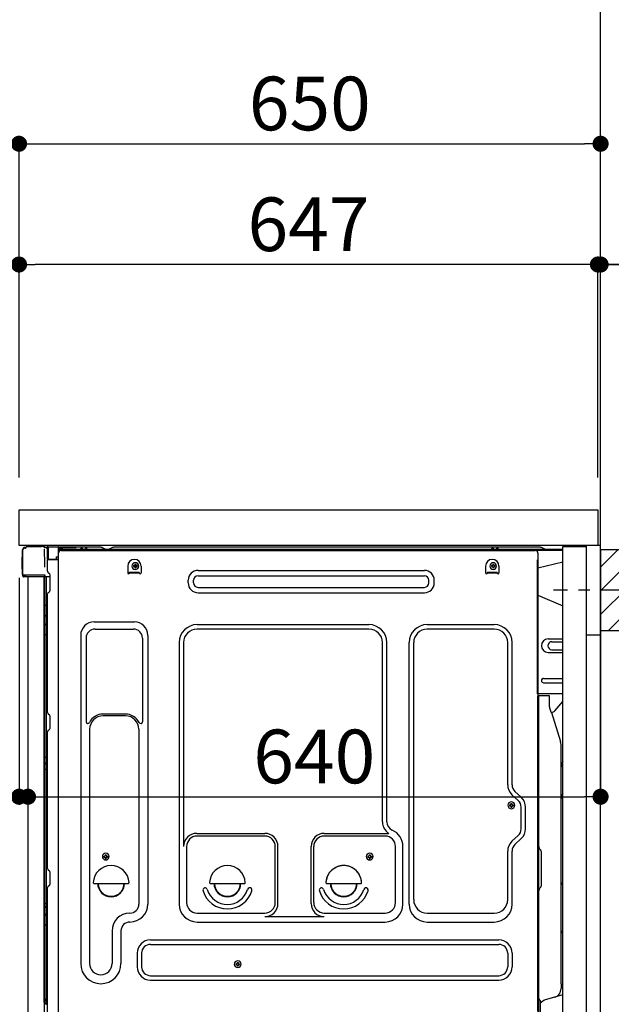
# Model space of a CAD drawing. Extents: x 83844 to 110317, y -22065 to -13195.
# Drawn here: x 106305 to 106967, y -19670 to -18569 of the extents above; entities that cross this region are included whole.
import ezdxf

# ---------------------------------------------------------------- set-up
doc = ezdxf.new("R2010")
doc.units = 0
doc.header["$LTSCALE"] = 50
doc.header["$MEASUREMENT"] = 0
for name, pattern in [('CENTER', [2, 1.25, -0.25, 0.25, -0.25]), ('CENTERLINE', [30, 24, -1.5, 3, -1.5]), ('HIDDEN', [0.375, 0.25, -0.125]), ('HIDDENNEW0', [4.5, 3, -1.5]), ('PHANTOM', [2.5, 1.25, -0.25, 0.25, -0.25, 0.25, -0.25])]:
    doc.linetypes.add(name, pattern=pattern)
doc.layers.get('0').update_dxf_attribs({"linetype": 'CONTINUOUS'})
doc.layers.get('DEFPOINTS').update_dxf_attribs({"color": 146, "linetype": 'CONTINUOUS'})
for name, color, linetype in [('111-壁仕上', 3, 'CONTINUOUS'), ('120-キャビネット（外）', 7, 'CONTINUOUS'), ('121-キャビネット（中）', 253, 'HIDDEN'), ('126-甲板', 2, 'CONTINUOUS'), ('150-機器', 8, 'CONTINUOUS'), ('166-寸法B', 11, 'CONTINUOUS'), ('180-補助', 161, 'CONTINUOUS')]:
    doc.layers.add(name, color=color, linetype=linetype)
doc.styles.add('KH001', font='txt')
doc.dimstyles.new('KH1xx030', dxfattribs={"dimscale": 30, "dimtxt": 2, "dimasz": 0.6, "dimexe": 0.3, "dimexo": 1.2, "dimgap": 0.5, "dimtad": 3, "dimdec": 1, "dimdsep": 46, "dimlunit": 6, "dimtxsty": 'KH001', "dimblk": 'DOT', "dimcen": 1, "dimdle": 1, "dimclrd": 256, "dimclre": 256, "dimclrt": 256, "dimadec": 0, "dimazin": 0, "dimtfac": 1, "dimtdec": 1, "dimtix": 1, "dimtmove": 2, "dimatfit": 3, "dimldrblk": 'CLOSEDBLANK', "dimfxl": 1, "dimtolj": 1, "dimtzin": 0, "dimlwd": -1, "dimlwe": -1, "dimarcsym": 0})

# ---------------------------------------------------------------- blocks, each defined once
blk = doc.blocks.new('_Dot')
at = {"color": 0, "linetype": 'ByBlock', "lineweight": -2}
blk.add_line((-0.5, 0), (-1, 0), dxfattribs=at)
at = {"color": 0, "linetype": 'ByBlock', "const_width": 0.5}
blk.add_lwpolyline([(-0.25, 0, 1), (0.25, 0, 1)], format="xyb", close=True, dxfattribs=at)
blk = doc.blocks.new('*D63')
at = {"layer": '166-寸法B', "transparency": 16777216}
for p, q in [((107045.7, -19207), (107357.5, -19207)), ((107348.5, -19729), (107348.5, -19225)), ((106990.6, -19747), (107357.5, -19747))]:
    blk.add_line(p, q, dxfattribs=at)
at = {"layer": 'DEFPOINTS', "color": 0, "transparency": 16777216}
for p in [(107009.7, -19207), (107348.5, -19207), (106954.6, -19747)]:
    blk.add_point(p, dxfattribs=at)
at = {"layer": '166-寸法B', "transparency": 16777216, "xscale": 18, "yscale": 18, "zscale": 18}
for p, rotation in [((107348.5, -19207), 90), ((107348.5, -19747), 270)]:
    blk.add_blockref('_Dot', p, dxfattribs=dict(at, rotation=rotation))
at = {"layer": '166-寸法B', "transparency": 16777216, "insert": (107303.5, -19477), "char_height": 60, "attachment_point": 5, "rotation": 90, "style": 'KH001'}
blk.add_mtext('\\A1;540', dxfattribs=at)
blk = doc.blocks.new('_ClosedBlank')
at = {"color": 0, "linetype": 'ByBlock', "lineweight": -2}
for p, q in [((-1, 0.167), (0, 0)), ((-1, 0.167), (-1, -0.167)), ((0, 0), (-1, -0.167))]:
    blk.add_line(p, q, dxfattribs=at)
blk = doc.blocks.new('*D69')
at = {"layer": '166-寸法B', "linetype": 'ByBlock', "transparency": 16777216}
for p, q in [((106304.6, -19193), (106304.6, -19446.8)), ((106314.6, -19193), (106314.6, -19446.8)), ((106165.4, -19437.8), (106304.6, -19437.8)), ((106286.6, -19437.8), (106268.6, -19437.8)), ((106304.6, -19437.8), (106314.6, -19437.8)), ((106304.6, -19437.8), (106314.6, -19437.8)), ((106332.6, -19437.8), (106350.6, -19437.8))]:
    blk.add_line(p, q, dxfattribs=at)
at = {"layer": 'DEFPOINTS', "color": 0, "transparency": 16777216}
for p in [(106304.6, -19157), (106314.6, -19157), (106314.6, -19437.8)]:
    blk.add_point(p, dxfattribs=at)
at = {"layer": '166-寸法B', "transparency": 16777216, "xscale": 18, "yscale": 18, "zscale": 18}
blk.add_blockref('_Dot', (106304.6, -19437.8), dxfattribs=at)
at = {"layer": '166-寸法B', "transparency": 16777216, "xscale": 18, "yscale": 18, "zscale": 18, "rotation": 180}
blk.add_blockref('_Dot', (106314.6, -19437.8), dxfattribs=at)
at = {"layer": '166-寸法B', "transparency": 16777216, "insert": (106214, -19392.8), "char_height": 60, "attachment_point": 5, "style": 'KH001'}
blk.add_mtext('\\A1;10', dxfattribs=at)
blk = doc.blocks.new('*D71')
at = {"layer": '166-寸法B', "transparency": 16777216}
for p, q in [((106268.6, -19157), (106125, -19157)), ((106134, -19856), (106134, -19175)), ((106278.6, -19874), (106125, -19874))]:
    blk.add_line(p, q, dxfattribs=at)
at = {"layer": 'DEFPOINTS', "color": 0, "transparency": 16777216}
for p in [(106134, -19157), (106304.6, -19157), (106314.6, -19874)]:
    blk.add_point(p, dxfattribs=at)
at = {"layer": '166-寸法B', "transparency": 16777216, "xscale": 18, "yscale": 18, "zscale": 18}
for p, rotation in [((106134, -19157), 90), ((106134, -19874), 270)]:
    blk.add_blockref('_Dot', p, dxfattribs=dict(at, rotation=rotation))
at = {"layer": '166-寸法B', "transparency": 16777216, "insert": (106089, -19515.5), "char_height": 60, "attachment_point": 5, "rotation": 90, "style": 'KH001'}
blk.add_mtext('\\A1;717', dxfattribs=at)
blk = doc.blocks.new('*D73')
at = {"layer": '166-寸法B', "transparency": 16777216}
for p, q in [((106304.6, -19081), (106304.6, -18698.8)), ((106954.6, -19081), (106954.6, -18698.8)), ((106322.6, -18707.8), (106936.6, -18707.8))]:
    blk.add_line(p, q, dxfattribs=at)
at = {"layer": 'DEFPOINTS', "color": 0, "transparency": 16777216}
for p in [(106954.6, -18707.8), (106304.6, -19117), (106954.6, -19117)]:
    blk.add_point(p, dxfattribs=at)
at = {"layer": '166-寸法B', "transparency": 16777216, "xscale": 18, "yscale": 18, "zscale": 18, "rotation": 180}
blk.add_blockref('_Dot', (106304.6, -18707.8), dxfattribs=at)
at = {"layer": '166-寸法B', "transparency": 16777216, "xscale": 18, "yscale": 18, "zscale": 18}
blk.add_blockref('_Dot', (106954.6, -18707.8), dxfattribs=at)
at = {"layer": '166-寸法B', "transparency": 16777216, "insert": (106629.6, -18662.8), "char_height": 60, "attachment_point": 5, "style": 'KH001'}
blk.add_mtext('\\A1;650', dxfattribs=at)
blk = doc.blocks.new('*D74')
at = {"layer": '166-寸法B', "transparency": 16777216}
for p, q in [((106951.6, -19081), (106951.6, -18833.8)), ((106954.6, -19081), (106954.6, -18833.8)), ((106933.6, -18842.8), (106915.6, -18842.8)), ((106954.6, -18842.8), (106951.6, -18842.8)), ((106954.6, -18842.8), (106951.6, -18842.8)), ((107425.7, -18842.8), (106954.6, -18842.8)), ((106972.6, -18842.8), (106990.6, -18842.8))]:
    blk.add_line(p, q, dxfattribs=at)
at = {"layer": 'DEFPOINTS', "color": 0, "transparency": 16777216}
for p in [(106951.6, -18842.8), (106951.6, -19117), (106954.6, -19117)]:
    blk.add_point(p, dxfattribs=at)
at = {"layer": '166-寸法B', "transparency": 16777216, "xscale": 18, "yscale": 18, "zscale": 18}
blk.add_blockref('_Dot', (106951.6, -18842.8), dxfattribs=at)
at = {"layer": '166-寸法B', "transparency": 16777216, "xscale": 18, "yscale": 18, "zscale": 18, "rotation": 180}
blk.add_blockref('_Dot', (106954.6, -18842.8), dxfattribs=at)
at = {"layer": '166-寸法B', "transparency": 16777216, "insert": (107221.3, -18792.7), "char_height": 60, "attachment_point": 5, "style": 'KH001'}
blk.add_mtext('\\A1;3〈ｸﾘｱﾗﾝｽ〉', dxfattribs=at)
blk = doc.blocks.new('*D75')
at = {"layer": '166-寸法B', "transparency": 16777216}
for p, q in [((106304.6, -19081), (106304.6, -18833.8)), ((106951.6, -19081), (106951.6, -18833.8)), ((106933.6, -18842.8), (106322.6, -18842.8))]:
    blk.add_line(p, q, dxfattribs=at)
at = {"layer": 'DEFPOINTS', "color": 0, "transparency": 16777216}
for p in [(106304.6, -18842.8), (106304.6, -19117), (106951.6, -19117)]:
    blk.add_point(p, dxfattribs=at)
at = {"layer": '166-寸法B', "transparency": 16777216, "xscale": 18, "yscale": 18, "zscale": 18, "rotation": 180}
blk.add_blockref('_Dot', (106304.6, -18842.8), dxfattribs=at)
at = {"layer": '166-寸法B', "transparency": 16777216, "xscale": 18, "yscale": 18, "zscale": 18}
blk.add_blockref('_Dot', (106951.6, -18842.8), dxfattribs=at)
at = {"layer": '166-寸法B', "transparency": 16777216, "insert": (106628.1, -18797.8), "char_height": 60, "attachment_point": 5, "style": 'KH001'}
blk.add_mtext('\\A1;647', dxfattribs=at)
blk = doc.blocks.new('*D76')
at = {"layer": '166-寸法B', "transparency": 16777216}
for p, q in [((106954.6, -19198), (106954.6, -19446.8)), ((106314.6, -19229), (106314.6, -19446.8)), ((106332.6, -19437.8), (106936.6, -19437.8))]:
    blk.add_line(p, q, dxfattribs=at)
at = {"layer": 'DEFPOINTS', "color": 0, "transparency": 16777216}
for p in [(106954.6, -19162), (106314.6, -19193), (106954.6, -19437.8)]:
    blk.add_point(p, dxfattribs=at)
at = {"layer": '166-寸法B', "transparency": 16777216, "xscale": 18, "yscale": 18, "zscale": 18, "rotation": 180}
blk.add_blockref('_Dot', (106314.6, -19437.8), dxfattribs=at)
at = {"layer": '166-寸法B', "transparency": 16777216, "xscale": 18, "yscale": 18, "zscale": 18}
blk.add_blockref('_Dot', (106954.6, -19437.8), dxfattribs=at)
at = {"layer": '166-寸法B', "transparency": 16777216, "insert": (106634.6, -19392.8), "char_height": 60, "attachment_point": 5, "style": 'KH001'}
blk.add_mtext('\\A1;640', dxfattribs=at)
blk = doc.blocks.new('A$C10992')
at = {"layer": '121-キャビネット（中）', "linetype": 'Continuous', "flags": 128}
for points in [[(-16, 0), (-16, -100), (0, -100), (0, 0)], [(-16, -1), (-16, -669), (-42, -669), (-42, -1)], [(0, -670), (0, -570), (-16, -570), (-16, -670)]]:
    blk.add_lwpolyline(points, close=True, dxfattribs=at)
blk = doc.blocks.new('A$C6700')
at = {"layer": '120-キャビネット（外）'}
blk.add_blockref('A$C10992', (0, 0), dxfattribs=at)
blk = doc.blocks.new('A$C17592')
at = {"layer": '121-キャビネット（中）'}
blk.add_blockref('A$C6700', (0, 0), dxfattribs=at)

msp = doc.modelspace()

# ---------------------------------------------------------------- hatches: boundary and pattern name
at = {"layer": '180-補助'}
h = msp.add_hatch(dxfattribs=at)
h.set_pattern_fill('ANSI31', color=256, scale=150, style=0)
h.set_pattern_definition([(45, (-347785.95, -19349.192), (-13.25825215, 13.25825215), [])])
h.paths.add_polyline_path([(106954.58, -19251.95), (106984.58, -19251.95), (106984.58, -19161.95), (106954.58, -19161.95)])

# ---------------------------------------------------------------- linework, layer by layer
at = {"layer": '111-壁仕上', "ltscale": 2}
msp.add_lwpolyline([(106139.08, -19976.95), (106954.58, -19976.95), (106954.58, -17576.95), (106139.08, -17576.95)], dxfattribs=at)
at = {"layer": '121-キャビネット（中）', "linetype": 'Continuous', "ltscale": 2}
msp.add_line((106938.58, -19156.95), (106339.58, -19156.95), dxfattribs=at)
at = {"layer": '121-キャビネット（中）', "linetype": 'Continuous'}
msp.add_line((106954.58, -19156.95), (106938.58, -19156.95), dxfattribs=at)
at = {"layer": '126-甲板'}
msp.add_lwpolyline([(106304.58, -19116.95), (106951.58, -19116.95), (106951.58, -19156.95), (106304.58, -19156.95)], close=True, dxfattribs=at)
at = {"layer": '150-機器', "color": 13, "linetype": 'Continuous'}
for p, q in [((106308.51, -19189.21), (106308.51, -19161.61)), ((106309.01, -19189.46), (106309.01, -19161.76)), ((106310.91, -19159.76), (106310.93, -19159.74)), ((106310.93, -19159.74), (106312.23, -19159.7)), ((106311.01, -19159.11), (106312.51, -19159.11)), ((106311.01, -19159.76), (106312.01, -19159.76)), ((106312.51, -19159.26), (106312.51, -19158.56)), ((106312.51, -19159.26), (106312.51, -19158.63)), ((106313.11, -19157.96), (106329.84, -19157.96)), ((106331.79, -19158.15), (106331.72, -19158.14)), ((106331.78, -19158.15), (106331.79, -19158.15)), ((106332.94, -19159.58), (106332.94, -19160.09)), ((106333.26, -19178.12), (106332.96, -19161.13)), ((106335.68, -19158.93), (106335.68, -19158.72)), ((106336.17, -19158.72), (106335.68, -19158.72)), ((106336.17, -19158.93), (106335.68, -19158.93)), ((106336.18, -19158.64), (106336.17, -19158.72)), ((106336.17, -19158.72), (106336.17, -19158.93)), ((106336.58, -19158.73), (106336.17, -19158.72)), ((106336.17, -19158.72), (106336.17, -19158.72)), ((106336.19, -19158.29), (106336.18, -19158.34)), ((106336.18, -19158.34), (106336.18, -19158.4)), ((106336.18, -19158.4), (106336.18, -19158.47)), ((106336.18, -19158.47), (106336.18, -19158.55)), ((106336.18, -19158.55), (106336.18, -19158.64)), ((106336.19, -19158.22), (106337.09, -19158.24)), ((106336.19, -19158.22), (106336.19, -19158.23)), ((106336.19, -19158.23), (106336.19, -19158.25)), ((106336.19, -19158.25), (106336.19, -19158.29)), ((106336.52, -19159.86), (106336.51, -19159.9)), ((106336.51, -19159.9), (106336.51, -19159.91)), ((106336.51, -19159.91), (106336.51, -19159.92)), ((106336.58, -19159.93), (106336.51, -19159.92)), ((106336.53, -19159.76), (106336.52, -19159.82)), ((106336.52, -19159.82), (106336.52, -19159.86)), ((106336.54, -19159.69), (106336.53, -19159.76)), ((106336.55, -19159.62), (106336.54, -19159.69)), ((106336.57, -19159.54), (106336.55, -19159.62)), ((106336.58, -19159.45), (106336.57, -19159.54)), ((106336.58, -19172.07), (106336.58, -19158.74)), ((106337.07, -19158.74), (106336.58, -19158.74)), ((106337.08, -19158.65), (106337.07, -19158.74)), ((106348.87, -19158.95), (106337.07, -19158.74)), ((106337.07, -19158.74), (106337.07, -19172.07)), ((106337.07, -19158.74), (106337.07, -19158.74)), ((106337.09, -19158.31), (106337.08, -19158.36)), ((106337.08, -19158.36), (106337.08, -19158.42)), ((106337.08, -19158.42), (106337.08, -19158.49)), ((106337.08, -19158.49), (106337.08, -19158.57)), ((106337.08, -19158.57), (106337.08, -19158.65)), ((106337.09, -19158.24), (106348.89, -19158.45)), ((106337.09, -19158.24), (106337.09, -19158.25)), ((106337.09, -19158.25), (106337.09, -19158.27)), ((106337.09, -19158.27), (106337.09, -19158.31)), ((106348.87, -19159.97), (106348.28, -19159.98)), ((106348.28, -19159.98), (106348.28, -19172.77)), ((106348.88, -19158.86), (106348.87, -19158.95)), ((106348.87, -19159.97), (106348.87, -19158.95)), ((106348.87, -19158.95), (106349.38, -19158.95)), ((106348.87, -19158.95), (106348.87, -19158.95)), ((106349.38, -19159.96), (106348.87, -19159.97)), ((106348.89, -19158.51), (106348.88, -19158.56)), ((106348.88, -19158.56), (106348.88, -19158.62)), ((106348.88, -19158.62), (106348.88, -19158.7)), ((106348.88, -19158.7), (106348.88, -19158.77)), ((106348.88, -19158.77), (106348.88, -19158.86)), ((106348.89, -19158.45), (106348.89, -19158.45)), ((106348.89, -19158.45), (106348.89, -19158.48)), ((106348.89, -19158.48), (106348.89, -19158.51)), ((106349.38, -19158.95), (106349.38, -19159.96)), ((106349.88, -19159.46), (106349.88, -19161.96)), ((106396.1, -19158.96), (106350.38, -19158.96)), ((106912.58, -19161.46), (106350.38, -19161.46)), ((106912.58, -19162.46), (106350.38, -19162.46)), ((106351.55, -19162.46), (106859.44, -19162.46)), ((106373.43, -19161.45), (106373.93, -19159.49)), ((106380.93, -19161.45), (106373.43, -19161.45)), ((106380.93, -19161.45), (106380.43, -19159.49)), ((106397.58, -19159.31), (106401.25, -19161.14)), ((106404.18, -19161.46), (106402.59, -19161.46)), ((106409.12, -19159.34), (106405.52, -19161.14)), ((106442.88, -19158.96), (106410.73, -19158.96)), ((106887.1, -19158.96), (106442.88, -19158.96)), ((106832.83, -19161.45), (106833.33, -19159.49)), ((106840.33, -19161.45), (106832.83, -19161.45)), ((106840.33, -19161.45), (106839.83, -19159.49)), ((106859.44, -19162.46), (106881.55, -19162.46)), ((106892.25, -19161.14), (106888.58, -19159.31)), ((106308.01, -19169.86), (106308.51, -19169.26)), ((106308.01, -19182.96), (106308.01, -19169.86)), ((106308.51, -19169.26), (106308.51, -19169.26)), ((106337.07, -19172.07), (106336.58, -19172.07)), ((106336.58, -19185.75), (106336.58, -19173.05)), ((106337.07, -19172.07), (106346.18, -19172.23)), ((106337.07, -19172.07), (106337.07, -19172.16)), ((106337.07, -19172.16), (106337.07, -19172.24)), ((106337.07, -19172.24), (106337.07, -19172.32)), ((106337.07, -19172.32), (106337.07, -19172.39)), ((106337.07, -19172.39), (106337.07, -19172.46)), ((106337.07, -19172.46), (106337.07, -19172.51)), ((106337.07, -19172.51), (106337.07, -19172.54)), ((106337.07, -19172.54), (106337.07, -19172.57)), ((106348.28, -19172.77), (106337.07, -19172.57)), ((106337.07, -19172.57), (106337.07, -19172.57)), ((106337.08, -19172.55), (106338.58, -19172.55)), ((106338.58, -19172.55), (106348.11, -19173.03)), ((106346.18, -19169.76), (106348.28, -19169.76)), ((106346.18, -19169.76), (106346.18, -19172.23)), ((106346.18, -19172.73), (106346.18, -19172.23)), ((106348.55, -19691.96), (106348.55, -19165.46)), ((106884.55, -19165.46), (106884.55, -19388.46)), ((106308.51, -19183.56), (106308.01, -19182.96)), ((106333.31, -19181.21), (106333.26, -19178.12)), ((106426.05, -19179.96), (106426.05, -19187.46)), ((106432.51, -19179.44), (106432.51, -19180.46)), ((106432.51, -19179.44), (106433.36, -19179.44)), ((106432.51, -19180.46), (106433.36, -19180.46)), ((106434.04, -19177.91), (106435.06, -19177.91)), ((106434.04, -19177.91), (106434.04, -19178.76)), ((106434.04, -19181.14), (106434.04, -19181.99)), ((106434.04, -19181.99), (106435.06, -19181.99)), ((106435.06, -19177.91), (106435.06, -19178.76)), ((106435.06, -19181.14), (106435.06, -19181.99)), ((106435.74, -19179.44), (106436.59, -19179.44)), ((106435.74, -19180.46), (106436.59, -19180.46)), ((106436.59, -19179.44), (106436.59, -19180.46)), ((106441.05, -19179.96), (106441.05, -19187.46)), ((106504.67, -19184.71), (106757.67, -19184.71)), ((106826.05, -19179.96), (106826.05, -19187.46)), ((106832.51, -19179.44), (106832.51, -19180.46)), ((106832.51, -19179.44), (106833.36, -19179.44)), ((106832.51, -19180.46), (106833.36, -19180.46)), ((106834.04, -19177.91), (106835.06, -19177.91)), ((106834.04, -19177.91), (106834.04, -19178.76)), ((106834.04, -19181.14), (106834.04, -19181.99)), ((106834.04, -19181.99), (106835.06, -19181.99)), ((106835.06, -19177.91), (106835.06, -19178.76)), ((106835.06, -19181.14), (106835.06, -19181.99)), ((106835.74, -19179.44), (106836.59, -19179.44)), ((106835.74, -19180.46), (106836.59, -19180.46)), ((106836.59, -19179.44), (106836.59, -19180.46)), ((106841.05, -19179.96), (106841.05, -19187.46)), ((106912.58, -19175.4), (106884.55, -19182.45)), ((106309.01, -19189.46), (106309.01, -19189.96)), ((106309.02, -19189.95), (106309.01, -19189.96)), ((106309.02, -19189.95), (106309.01, -19189.96)), ((106309.01, -19189.96), (106309.01, -19189.96)), ((106309.01, -19190.26), (106309.01, -19189.96)), ((106309.01, -19191.36), (106309.01, -19190.26)), ((106309.05, -19189.95), (106309.02, -19189.95)), ((106309.05, -19189.95), (106309.02, -19189.95)), ((106309.09, -19189.94), (106309.05, -19189.95)), ((106309.09, -19189.94), (106309.05, -19189.95)), ((106309.15, -19189.94), (106309.09, -19189.94)), ((106309.15, -19189.94), (106309.09, -19189.94)), ((106309.22, -19189.93), (106309.15, -19189.94)), ((106309.22, -19189.94), (106309.15, -19189.94)), ((106309.31, -19189.93), (106309.22, -19189.94)), ((106309.31, -19189.93), (106309.22, -19189.93)), ((106309.4, -19189.93), (106309.31, -19189.93)), ((106309.4, -19189.93), (106309.31, -19189.93)), ((106309.5, -19189.93), (106309.4, -19189.93)), ((106309.5, -19189.93), (106309.4, -19189.93)), ((106309.61, -19189.93), (106309.5, -19189.93)), ((106309.61, -19189.93), (106309.5, -19189.93)), ((106312.51, -19189.93), (106309.61, -19189.93)), ((106309.61, -19189.93), (106312.51, -19189.93)), ((106331.87, -19191.96), (106309.61, -19191.96)), ((106331.97, -19189.93), (106312.51, -19189.93)), ((106314.58, -19191.95), (106314.58, -19698.95)), ((106333.47, -19189.93), (106331.97, -19189.93)), ((106333.05, -19191.94), (106332.03, -19191.94)), ((106332.56, -19191.78), (106332.56, -19191.79)), ((106332.58, -19667.73), (106332.58, -19191.95)), ((106332.61, -19191.75), (106332.61, -19191.75)), ((106333.55, -19191.94), (106333.05, -19191.94)), ((106333.42, -19189.93), (106333.36, -19190.57)), ((106333.4, -19190.14), (106333.36, -19190.57)), ((106333.42, -19189.93), (106333.4, -19190.14)), ((106333.47, -19189.93), (106333.46, -19189.48)), ((106333.56, -19191.94), (106333.55, -19191.94)), ((106334.55, -19191.94), (106333.56, -19191.94)), ((106333.58, -19196.14), (106333.58, -19191.94)), ((106333.58, -19196.38), (106333.58, -19196.14)), ((106333.58, -19199.31), (106333.58, -19196.38)), ((106334.46, -19191.94), (106334.45, -19191.96)), ((106339.28, -19191.94), (106334.55, -19191.94)), ((106335.06, -19191.94), (106335.06, -19223.6)), ((106337.32, -19187.3), (106338.55, -19188.3)), ((106339.28, -19190.05), (106339.28, -19189.85)), ((106339.28, -19207.25), (106339.28, -19190.05)), ((106339.28, -19191.05), (106339.28, -19190.55)), ((106428.05, -19186.86), (106439.05, -19186.86)), ((106428.05, -19187.46), (106428.05, -19186.86)), ((106428.05, -19187.46), (106439.05, -19187.46)), ((106439.05, -19187.46), (106439.05, -19186.86)), ((106493.67, -19198.71), (106493.67, -19195.71)), ((106499.67, -19198.71), (106499.67, -19195.71)), ((106504.67, -19190.71), (106757.67, -19190.71)), ((106762.67, -19198.71), (106762.67, -19195.71)), ((106768.67, -19198.71), (106768.67, -19195.71)), ((106828.05, -19186.86), (106839.05, -19186.86)), ((106828.05, -19187.46), (106828.05, -19186.86)), ((106828.05, -19187.46), (106839.05, -19187.46)), ((106839.05, -19187.46), (106839.05, -19186.86)), ((106333.58, -19668.25), (106333.58, -19199.31)), ((106504.67, -19203.71), (106757.67, -19203.71)), ((106336.58, -19343.7), (106336.58, -19211.15)), ((106337.32, -19209.6), (106338.55, -19208.6)), ((106504.67, -19209.71), (106757.67, -19209.71)), ((106884.55, -19212.45), (106912.58, -19224.53)), ((106333.58, -19223.57), (106333.61, -19223.57)), ((106333.61, -19223.57), (106333.67, -19223.58)), ((106333.67, -19223.58), (106333.78, -19223.58)), ((106333.78, -19223.58), (106333.93, -19223.59)), ((106333.93, -19223.59), (106334.12, -19223.59)), ((106334.12, -19223.59), (106334.33, -19223.59)), ((106334.33, -19223.59), (106334.57, -19223.59)), ((106334.57, -19223.59), (106334.82, -19223.59)), ((106334.82, -19223.59), (106335.06, -19223.6)), ((106335.06, -19223.6), (106335.06, -19235.49)), ((106336.58, -19223.6), (106335.06, -19223.6)), ((106333.58, -19234.89), (106333.61, -19234.99)), ((106333.61, -19234.99), (106333.67, -19235.09)), ((106333.67, -19235.09), (106333.78, -19235.19)), ((106333.78, -19235.19), (106333.93, -19235.28)), ((106333.93, -19235.28), (106334.12, -19235.35)), ((106334.12, -19235.35), (106334.33, -19235.41)), ((106334.33, -19235.41), (106334.57, -19235.46)), ((106334.57, -19235.46), (106334.82, -19235.48)), ((106334.82, -19235.48), (106335.06, -19235.49)), ((106336.58, -19235.5), (106335.06, -19235.49)), ((106335.06, -19235.49), (106335.06, -19245.2)), ((106333.58, -19244.59), (106333.61, -19244.7)), ((106333.61, -19244.7), (106333.67, -19244.8)), ((106333.67, -19244.8), (106333.78, -19244.89)), ((106333.78, -19244.89), (106333.93, -19244.98)), ((106333.93, -19244.98), (106334.12, -19245.06)), ((106334.12, -19245.06), (106334.33, -19245.12)), ((106334.33, -19245.12), (106334.57, -19245.16)), ((106334.57, -19245.16), (106334.82, -19245.19)), ((106334.82, -19245.19), (106335.06, -19245.2)), ((106336.58, -19245.21), (106335.06, -19245.2)), ((106335.06, -19245.2), (106335.06, -19256.53)), ((106388.55, -19242.39), (106433.55, -19242.39)), ((106389.55, -19250.39), (106432.55, -19250.39)), ((106503.55, -19245.39), (106695.75, -19245.39)), ((106695.75, -19250.39), (106503.55, -19250.39)), ((106760.75, -19245.39), (106835.75, -19245.39)), ((106835.75, -19250.39), (106760.75, -19250.39)), ((106333.58, -19256.5), (106333.61, -19256.51)), ((106333.61, -19256.51), (106333.67, -19256.51)), ((106333.67, -19256.51), (106333.78, -19256.51)), ((106333.78, -19256.51), (106333.93, -19256.52)), ((106333.93, -19256.52), (106334.12, -19256.52)), ((106334.12, -19256.52), (106334.33, -19256.52)), ((106334.33, -19256.52), (106334.57, -19256.52)), ((106334.57, -19256.52), (106334.82, -19256.53)), ((106334.82, -19256.53), (106335.06, -19256.53)), ((106336.58, -19256.53), (106335.06, -19256.53)), ((106335.06, -19256.53), (106335.06, -19393.42)), ((106373.55, -19257.39), (106373.55, -19624.36)), ((106379.55, -19260.39), (106379.55, -19353.91)), ((106442.55, -19260.39), (106442.55, -19353.91)), ((106448.55, -19257.39), (106448.55, -19557.86)), ((106895.95, -19261.45), (106912.58, -19261.45)), ((106483.55, -19265.39), (106483.55, -19557.86)), ((106488.55, -19265.39), (106488.55, -19493.14)), ((106710.75, -19465.96), (106710.75, -19265.39)), ((106715.75, -19465.96), (106715.75, -19265.39)), ((106740.75, -19557.86), (106740.75, -19265.39)), ((106745.75, -19552.86), (106745.75, -19265.39)), ((106850.75, -19424.54), (106850.75, -19265.39)), ((106855.75, -19424.54), (106855.75, -19265.39)), ((106900.17, -19264.45), (106912.58, -19264.45)), ((106900.17, -19273.45), (106912.58, -19273.45)), ((106895.95, -19276.45), (106912.58, -19276.45)), ((106890.95, -19305.45), (106912.58, -19305.45)), ((106890.95, -19310.45), (106912.58, -19310.45)), ((106912.58, -19322.95), (106883.95, -19322.95)), ((106884.55, -19656.32), (106884.55, -19325.45)), ((106897.05, -19324.95), (106885.05, -19324.95)), ((106885.55, -19596.45), (106885.55, -19325.42)), ((106897.55, -19337.35), (106897.55, -19325.42)), ((106903.57, -19341.76), (106912.58, -19331.52)), ((106337.32, -19345.25), (106338.55, -19346.25)), ((106339.28, -19361), (106339.28, -19347.8)), ((106423.55, -19345.39), (106398.55, -19345.39)), ((106423.55, -19347.39), (106398.55, -19347.39)), ((106898.6, -19341.81), (106899.55, -19343.73)), ((106899.82, -19343.45), (106899.42, -19343.45)), ((106899.58, -19343.8), (106909.96, -19376.22)), ((106383.55, -19362.39), (106383.55, -19624.36)), ((106438.55, -19362.39), (106438.55, -19475.68)), ((106336.58, -19518), (106336.58, -19365.1)), ((106337.32, -19363.55), (106338.55, -19362.55)), ((106910.45, -19647.03), (106910.45, -19379.36)), ((106333.58, -19393.39), (106333.61, -19393.39)), ((106333.61, -19393.39), (106333.67, -19393.4)), ((106333.67, -19393.4), (106333.78, -19393.4)), ((106333.78, -19393.4), (106333.93, -19393.41)), ((106333.93, -19393.41), (106334.12, -19393.41)), ((106334.12, -19393.41), (106334.33, -19393.41)), ((106334.33, -19393.41), (106334.57, -19393.41)), ((106334.57, -19393.41), (106334.82, -19393.42)), ((106334.82, -19393.42), (106335.06, -19393.42)), ((106336.58, -19393.42), (106335.06, -19393.42)), ((106335.06, -19393.42), (106335.06, -19400.1)), ((106884.55, -19388.46), (106884.55, -19556.46)), ((106333.58, -19400.4), (106333.58, -19399.47)), ((106333.58, -19399.47), (106333.61, -19399.58)), ((106333.58, -19400.4), (106333.61, -19400.51)), ((106333.61, -19399.58), (106333.67, -19399.69)), ((106333.61, -19400.51), (106333.67, -19400.61)), ((106333.67, -19399.69), (106333.78, -19399.78)), ((106333.67, -19400.61), (106333.78, -19400.71)), ((106333.78, -19399.78), (106333.93, -19399.87)), ((106333.78, -19400.71), (106333.93, -19400.8)), ((106333.93, -19399.87), (106334.12, -19399.95)), ((106333.93, -19400.8), (106334.12, -19400.88)), ((106334.12, -19399.95), (106334.33, -19400.01)), ((106334.12, -19400.88), (106334.33, -19400.94)), ((106334.33, -19400.01), (106334.57, -19400.06)), ((106334.33, -19400.94), (106334.57, -19400.98)), ((106334.57, -19400.06), (106334.82, -19400.09)), ((106334.57, -19400.98), (106334.82, -19401.01)), ((106334.82, -19400.09), (106335.06, -19400.1)), ((106334.82, -19401.01), (106335.06, -19401.02)), ((106335.06, -19400.1), (106335.06, -19401.02)), ((106336.58, -19400.11), (106335.06, -19400.1)), ((106336.58, -19401.03), (106335.06, -19401.02)), ((106335.06, -19401.02), (106335.06, -19407.09)), ((106333.58, -19407.07), (106333.61, -19407.07)), ((106333.61, -19407.07), (106333.67, -19407.08)), ((106333.67, -19407.08), (106333.78, -19407.08)), ((106333.78, -19407.08), (106333.93, -19407.08)), ((106333.93, -19407.08), (106334.12, -19407.09)), ((106334.12, -19407.09), (106334.33, -19407.09)), ((106334.33, -19407.09), (106334.57, -19407.09)), ((106334.57, -19407.09), (106334.82, -19407.09)), ((106334.82, -19407.09), (106335.06, -19407.09)), ((106336.58, -19407.09), (106335.06, -19407.09)), ((106335.06, -19407.09), (106335.06, -19557.01)), ((106862.57, -19442.09), (106855.51, -19435.51)), ((106865.98, -19438.44), (106858.92, -19431.85)), ((106852.81, -19446.84), (106852.81, -19447.86)), ((106852.81, -19446.84), (106853.66, -19446.84)), ((106852.81, -19447.86), (106853.66, -19447.86)), ((106854.34, -19445.31), (106855.36, -19445.31)), ((106854.34, -19445.31), (106854.34, -19446.16)), ((106854.34, -19448.54), (106854.34, -19449.39)), ((106854.34, -19449.39), (106855.36, -19449.39)), ((106855.36, -19445.31), (106855.36, -19446.16)), ((106855.36, -19448.54), (106855.36, -19449.39)), ((106856.04, -19446.84), (106856.89, -19446.84)), ((106856.04, -19447.86), (106856.89, -19447.86)), ((106856.89, -19446.84), (106856.89, -19447.86)), ((106865.75, -19473.71), (106865.75, -19449.4)), ((106870.75, -19473.71), (106870.75, -19449.4)), ((106438.55, -19474.82), (106438.55, -19557.86)), ((106503.25, -19478.79), (106579.38, -19478.79)), ((106579.38, -19481.79), (106503.55, -19481.79)), ((106645.72, -19478.79), (106717.97, -19478.79)), ((106713.75, -19481.79), (106645.72, -19481.79)), ((106862.57, -19481.02), (106855.51, -19487.61)), ((106491.88, -19493), (106491.88, -19556.16)), ((106591.05, -19556.16), (106591.05, -19493.46)), ((106594.05, -19557.19), (106594.05, -19493.46)), ((106631.05, -19557.19), (106631.05, -19493.46)), ((106634.05, -19556.16), (106634.05, -19493.46)), ((106725.42, -19556.16), (106725.42, -19493.46)), ((106733.75, -19557.86), (106733.75, -19493.46)), ((106865.98, -19484.68), (106858.92, -19491.27)), ((106399.51, -19504.19), (106399.51, -19505.21)), ((106399.51, -19504.19), (106400.36, -19504.19)), ((106399.51, -19505.21), (106400.36, -19505.21)), ((106401.04, -19502.66), (106402.06, -19502.66)), ((106401.04, -19502.66), (106401.04, -19503.51)), ((106402.06, -19502.66), (106402.06, -19503.51)), ((106402.74, -19504.19), (106403.59, -19504.19)), ((106402.74, -19505.21), (106403.59, -19505.21)), ((106403.59, -19504.19), (106403.59, -19505.21)), ((106694.51, -19504.19), (106694.51, -19505.21)), ((106694.51, -19504.19), (106695.36, -19504.19)), ((106694.51, -19505.21), (106695.36, -19505.21)), ((106696.04, -19502.66), (106697.06, -19502.66)), ((106696.04, -19502.66), (106696.04, -19503.51)), ((106697.06, -19502.66), (106697.06, -19503.51)), ((106697.74, -19504.19), (106698.59, -19504.19)), ((106697.74, -19505.21), (106698.59, -19505.21)), ((106698.59, -19504.19), (106698.59, -19505.21)), ((106850.75, -19552.86), (106850.75, -19498.58)), ((106855.75, -19557.86), (106855.75, -19498.58)), ((106887.01, -19496.81), (106887, -19496.8)), ((106888.55, -19535.86), (106888.55, -19500.54)), ((106401.04, -19505.89), (106401.04, -19506.74)), ((106401.04, -19506.74), (106402.06, -19506.74)), ((106402.06, -19505.89), (106402.06, -19506.74)), ((106696.04, -19505.89), (106696.04, -19506.74)), ((106696.04, -19506.74), (106697.06, -19506.74)), ((106697.06, -19505.89), (106697.06, -19506.74)), ((106337.32, -19519.55), (106338.55, -19520.55)), ((106339.28, -19535.3), (106339.28, -19522.1)), ((106337.32, -19537.85), (106338.55, -19536.85)), ((106388.57, -19534.71), (106426.52, -19534.71)), ((106518.57, -19534.71), (106556.52, -19534.71)), ((106648.57, -19534.71), (106686.52, -19534.71)), ((106911.03, -19535.05), (106911.77, -19535.8)), ((106912.45, -19586.48), (106912.45, -19537.42)), ((106336.58, -19690.95), (106336.58, -19539.4)), ((106884.55, -19546.46), (106884.55, -19643.96)), ((106887.01, -19539.59), (106887, -19539.61)), ((106333.58, -19556.98), (106333.61, -19556.99)), ((106333.58, -19560.32), (106333.61, -19560.52)), ((106333.61, -19556.99), (106333.67, -19556.99)), ((106333.61, -19560.52), (106333.67, -19560.73)), ((106333.67, -19556.99), (106333.78, -19557)), ((106333.78, -19557), (106333.93, -19557)), ((106333.93, -19557), (106334.12, -19557)), ((106334.12, -19557), (106334.33, -19557.01)), ((106334.33, -19557.01), (106334.57, -19557.01)), ((106334.57, -19557.01), (106334.82, -19557.01)), ((106334.82, -19557.01), (106335.06, -19557.01)), ((106335.06, -19557.01), (106335.06, -19561.52)), ((106336.58, -19557.01), (106335.06, -19557.01)), ((106912.45, -19559.35), (106912.58, -19559.53)), ((106333.58, -19568.87), (106333.61, -19569.07)), ((106333.61, -19569.07), (106333.67, -19569.28)), ((106333.67, -19560.73), (106333.78, -19560.92)), ((106333.67, -19569.28), (106333.78, -19569.46)), ((106333.78, -19560.92), (106333.93, -19561.09)), ((106333.78, -19569.46), (106333.93, -19569.64)), ((106333.93, -19561.09), (106334.12, -19561.24)), ((106333.93, -19569.64), (106334.12, -19569.78)), ((106334.12, -19561.24), (106334.33, -19561.36)), ((106334.12, -19569.78), (106334.33, -19569.9)), ((106334.33, -19561.36), (106334.57, -19561.44)), ((106334.33, -19569.9), (106334.57, -19569.99)), ((106334.57, -19561.44), (106334.82, -19561.5)), ((106334.57, -19569.99), (106334.82, -19570.05)), ((106334.82, -19561.5), (106335.06, -19561.52)), ((106334.82, -19570.05), (106335.06, -19570.06)), ((106336.58, -19561.54), (106335.06, -19561.52)), ((106335.06, -19561.52), (106335.06, -19570.07)), ((106335.06, -19570.07), (106335.06, -19581.17)), ((106336.58, -19570.09), (106335.06, -19570.07)), ((106503.55, -19567.83), (106579.38, -19567.83)), ((106645.72, -19567.83), (106713.75, -19567.83)), ((106760.75, -19567.86), (106835.75, -19567.86)), ((106333.58, -19581.14), (106333.61, -19581.15)), ((106333.61, -19581.15), (106333.67, -19581.15)), ((106333.67, -19581.15), (106333.78, -19581.16)), ((106333.78, -19581.16), (106333.93, -19581.16)), ((106333.93, -19581.16), (106334.12, -19581.16)), ((106334.12, -19581.16), (106334.33, -19581.17)), ((106334.33, -19581.17), (106334.57, -19581.17)), ((106334.57, -19581.17), (106334.82, -19581.17)), ((106334.82, -19581.17), (106335.06, -19581.17)), ((106336.58, -19581.17), (106335.06, -19581.17)), ((106335.06, -19581.17), (106335.06, -19663.99)), ((106503.55, -19577.86), (106713.75, -19577.86)), ((106579.38, -19571.86), (106645.72, -19571.86)), ((106760.75, -19577.86), (106835.75, -19577.86)), ((106885.55, -19691.45), (106885.55, -19576.95)), ((106408.55, -19587.86), (106408.55, -19624.36)), ((106418.55, -19587.86), (106418.55, -19624.36)), ((106911.77, -19588.11), (106911.03, -19588.85)), ((106451.55, -19597.86), (106840.75, -19597.86)), ((106451.55, -19602.86), (106840.75, -19602.86)), ((106436.55, -19612.86), (106436.55, -19627.86)), ((106441.55, -19612.86), (106441.55, -19627.86)), ((106850.75, -19612.86), (106850.75, -19627.86)), ((106855.75, -19612.86), (106855.75, -19627.86)), ((106910.45, -19625.38), (106910.45, -19612.06)), ((106547.01, -19624.49), (106547.01, -19625.51)), ((106547.01, -19624.49), (106547.86, -19624.49)), ((106547.01, -19625.51), (106547.86, -19625.51)), ((106548.54, -19622.96), (106549.56, -19622.96)), ((106548.54, -19622.96), (106548.54, -19623.81)), ((106548.54, -19626.19), (106548.54, -19627.04)), ((106549.56, -19622.96), (106549.56, -19623.81)), ((106549.56, -19626.19), (106549.56, -19627.04)), ((106550.24, -19624.49), (106551.09, -19624.49)), ((106550.24, -19625.51), (106551.09, -19625.51)), ((106551.09, -19624.49), (106551.09, -19625.51)), ((106548.54, -19627.04), (106549.56, -19627.04)), ((106451.55, -19637.86), (106840.75, -19637.86)), ((106451.55, -19642.86), (106840.75, -19642.86)), ((106884.55, -19643.96), (106884.55, -19691.96)), ((106910.45, -19647.03), (106910.45, -19652.15)), ((106884.55, -19677.15), (106884.55, -19656.32)), ((106912.58, -19659.35), (106892.84, -19664.9)), ((106333.07, -19668.23), (106335.18, -19668.27)), ((106333.58, -19663.96), (106333.58, -19664.45)), ((106333.58, -19663.96), (106333.61, -19663.97)), ((106333.58, -19668.25), (106333.58, -19668.24)), ((106333.61, -19663.97), (106333.67, -19663.97)), ((106333.67, -19663.97), (106333.78, -19663.98)), ((106333.78, -19663.98), (106333.93, -19663.98)), ((106333.93, -19663.98), (106334.12, -19663.98)), ((106334.12, -19663.98), (106334.33, -19663.99)), ((106334.33, -19663.99), (106334.57, -19663.99)), ((106334.57, -19663.99), (106334.82, -19663.99)), ((106334.82, -19663.99), (106335.06, -19663.99)), ((106335.06, -19663.99), (106335.05, -19664.34)), ((106335.05, -19664.34), (106335.05, -19664.67)), ((106335.05, -19664.67), (106335.05, -19664.99)), ((106335.05, -19664.99), (106335.05, -19665.27)), ((106335.05, -19665.27), (106335.05, -19665.51)), ((106335.05, -19665.51), (106335.05, -19665.7)), ((106335.05, -19665.7), (106335.05, -19665.84)), ((106335.05, -19665.84), (106335.05, -19665.93)), ((106335.05, -19665.93), (106335.06, -19665.95)), ((106335.06, -19663.99), (106336.58, -19664.02)), ((106336.58, -19665.98), (106335.06, -19665.95)), ((106336.58, -19669.78), (106335.06, -19669.75)), ((106335.18, -19668.28), (106335.18, -19665.95)), ((106335.18, -19668.28), (106335.21, -19668.45)), ((106335.21, -19668.45), (106335.27, -19668.62)), ((106335.27, -19668.62), (106335.38, -19668.78)), ((106335.38, -19668.78), (106335.53, -19668.92)), ((106335.53, -19668.92), (106335.72, -19669.04)), ((106335.72, -19669.04), (106335.93, -19669.14)), ((106335.93, -19669.14), (106336.17, -19669.22)), ((106336.17, -19669.22), (106336.42, -19669.26)), ((106336.42, -19669.26), (106336.58, -19669.28)), ((106887.55, -19679.46), (106887.55, -19666.98))]:
    msp.add_line(p, q, dxfattribs=at)
at = {"layer": '150-機器', "color": 13, "linetype": 'HIDDENNEW0'}
for p, q in [((106350.38, -19159.26), (106368.47, -19159.26)), ((106350.42, -19159.66), (106352.88, -19159.26)), ((106350.46, -19159.95), (106352.93, -19159.55)), ((106350.46, -19162.45), (106352.93, -19162.05)), ((106352.88, -19159.26), (106352.93, -19159.55)), ((106352.93, -19159.55), (106352.93, -19162.05)), ((106375.44, -19160.11), (106374.93, -19159.21)), ((106379.43, -19159.21), (106378.93, -19160.11)), ((106834.84, -19160.11), (106834.33, -19159.21)), ((106838.83, -19159.21), (106838.33, -19160.11)), ((106883.95, -19322.95), (106883.95, -19165.95)), ((106884.55, -19165.95), (106884.55, -19322.95))]:
    msp.add_line(p, q, dxfattribs=at)
at = {"layer": '150-機器', "color": 13, "linetype": 'PHANTOM'}
msp.add_line((106332.58, -19668.24), (106332.58, -19698.95), dxfattribs=at)
at = {"layer": '150-機器', "color": 253, "linetype": 'Continuous'}
msp.add_lwpolyline([(106954.58, -19251.95), (106984.58, -19251.95), (106984.58, -19161.95), (106954.58, -19161.95)], close=True, dxfattribs=at)
at = {"layer": '150-機器', "color": 13, "linetype": 'Continuous'}
for centre, radius, start, end in [((106311.01, -19161.61), 2.5, 90, 180), ((106311.01, -19161.76), 2, 90.00496, 179.47694), ((106311.01, -19161.79), 2, 178.49076, 179.01851), ((106312.01, -19159.26), 0.5, 269.98066, 321.69185), ((106312.01, -19159.26), 0.5, 321.68748, 351.93839), ((106311.83, -19159.23), 0.686, 351.91798, 359.62759), ((106313.11, -19158.56), 0.6, 90.93985, 179.98488), ((106313.13, -19158.56), 0.601, 91.81337, 92.76785), ((106329.84, -19167.96), 10, 79.18649, 89.99742), ((106331.44, -19159.61), 1.5, 1.00275, 79.18541), ((106331.89, -19157.76), 0.398, 256.23484, 262.03704), ((106329.89, -19167.95), 10, 48.01455, 78.22606), ((106336.18, -19158.72), 0.5, 89.00021, 180.00021), ((106336.68, -19158.93), 1, 179.99041, 259.99041), ((106336.67, -19158.93), 0.5, 180.005, 259.48681), ((106337.08, -19158.74), 0.5, 89.00021, 180.00021), ((106351.55, -19165.46), 3, 90, 180), ((106348.88, -19158.95), 0.5, 359.99133, 88.99133), ((106350.38, -19159.46), 0.5, 90, 180), ((106350.38, -19161.96), 0.5, 90, 270), ((106377.18, -19168.95), 10, 71.03442, 108.96558), ((106396.1, -19162.26), 3.3, 63.43628, 90.00134), ((106402.59, -19158.46), 3, 243.44744, 270.01249), ((106404.18, -19158.46), 3, 269.98369, 296.54874), ((106410.73, -19162.56), 3.6, 89.99766, 116.56271), ((106836.58, -19168.95), 10, 71.03442, 108.96558), ((106881.55, -19165.46), 3, 0, 90), ((106887.1, -19162.26), 3.3, 63.43628, 90.00134), ((106893.59, -19158.46), 3, 243.44744, 270.01249), ((106337.08, -19172.07), 0.5, 180.01426, 269.01426), ((106337.08, -19173.05), 0.5, 90, 180), ((106348.08, -19173.53), 0.5, 359.9938, 86.9938), ((106433.55, -19179.96), 7.5, 0, 180), ((106833.55, -19179.96), 7.5, 0, 180), ((106338.58, -19185.75), 2, 180.00541, 230.83174), ((106434.55, -19179.95), 3.82, 0, 180), ((106434.55, -19179.95), 3.82, 180, 0), ((106433.36, -19178.76), 0.68, 270.00002, 360), ((106433.36, -19181.14), 0.68, 360, 89.99998), ((106435.74, -19178.76), 0.68, 179.99997, 270), ((106435.74, -19181.14), 0.68, 89.99998, 179.99996), ((106504.67, -19195.71), 11, 90, 180), ((106757.67, -19195.71), 11, 0, 90), ((106834.55, -19179.95), 3.82, 0, 180), ((106834.55, -19179.95), 3.82, 180, 0), ((106833.36, -19178.76), 0.68, 270.00002, 360), ((106833.36, -19181.14), 0.68, 360, 89.99998), ((106835.74, -19178.76), 0.68, 179.99997, 270), ((106835.74, -19181.14), 0.68, 89.99998, 179.99996), ((106309.81, -19189.21), 1.3, 179.99768, 232.01782), ((106309.61, -19191.36), 0.6, 180, 270), ((106331.87, -19190.46), 1.5, 270.00222, 297.57272), ((106331.86, -19190.44), 1.5, 297.60287, 355.19254), ((106337.28, -19189.85), 2, 0.00541, 50.83174), ((106427.05, -19187.46), 1, 180, 0), ((106440.05, -19187.46), 1, 180, 0), ((106504.67, -19195.71), 5, 90, 180), ((106757.67, -19195.71), 5, 0, 90), ((106827.05, -19187.46), 1, 180, 0), ((106840.05, -19187.46), 1, 180, 0), ((106337.28, -19207.05), 2, 309.16826, 359.99459), ((106504.67, -19198.71), 11, 180, 270), ((106504.67, -19198.71), 5, 180, 270), ((106757.67, -19198.71), 5, 270, 360), ((106757.67, -19198.71), 11, 270, 360), ((106338.58, -19211.15), 2, 129.16826, 179.99459), ((106388.55, -19257.39), 15, 90, 180), ((106389.55, -19260.39), 10, 90, 180), ((106432.55, -19260.39), 10, 0, 90), ((106433.55, -19257.39), 15, 0, 90), ((106503.55, -19265.39), 20, 90, 180), ((106503.55, -19265.39), 15, 90, 180), ((106695.75, -19265.39), 20, 0, 90), ((106695.75, -19265.39), 15, 0, 90), ((106760.75, -19265.39), 20, 90, 180), ((106760.75, -19265.39), 15, 90, 180), ((106835.75, -19265.39), 20, 0, 90), ((106835.75, -19265.39), 15, 0, 90), ((106895.95, -19268.95), 7.5, 90, 270), ((106900.17, -19268.95), 4.5, 90, 270), ((106890.95, -19307.95), 2.5, 90, 270), ((106885.05, -19325.45), 0.501, 0, 180), ((106897.05, -19325.45), 0.5, 0, 90), ((106907.55, -19337.35), 10, 179.99873, 206.47658), ((106338.58, -19343.7), 2, 180.00541, 230.83174), ((106337.28, -19347.8), 2, 0.00541, 50.83174), ((106398.55, -19362.39), 17, 89.99938, 153.47403), ((106398.55, -19362.39), 15, 90, 180), ((106423.55, -19362.39), 17, 26.52597, 90.00062), ((106423.55, -19362.39), 15, 0, 90), ((106899.11, -19343.95), 0.5, 17.88243, 26.61561), ((106899.82, -19338.45), 5, 270.05017, 318.63395), ((106337.28, -19361), 2, 309.16826, 359.99459), ((106381.55, -19353.91), 2, 180.00025, 333.4749), ((106440.55, -19353.91), 2, 206.5251, 359.99975), ((106338.58, -19365.1), 2, 129.16826, 179.99459), ((106900.15, -19379.36), 10.3, 359.99941, 17.74409), ((106920.45, -19404.35), 10, 141.84994, 179.99958), ((106865.75, -19424.54), 15, 180.00032, 226.97526), ((106865.75, -19424.54), 10, 180.00032, 226.97526), ((106855.75, -19449.4), 15, 0.00032, 46.97526), ((106920.45, -19440.07), 10, 141.85072, 180.00193), ((106854.85, -19447.35), 3.82, 0, 180), ((106854.85, -19447.35), 3.82, 180, 0), ((106853.66, -19446.16), 0.68, 270.00002, 360), ((106853.66, -19448.54), 0.68, 360, 89.99998), ((106856.04, -19446.16), 0.68, 179.99997, 270), ((106856.04, -19448.54), 0.68, 89.99998, 179.99996), ((106855.75, -19449.4), 10, 0.00032, 46.97526), ((106725.75, -19465.96), 15, 180.00005, 238.76313), ((106725.75, -19465.96), 10, 180.00101, 246.42283), ((106503.25, -19493.49), 14.7, 90, 180), ((106503.55, -19493.46), 11.67, 90, 180), ((106579.38, -19493.46), 14.67, 0, 90), ((106579.38, -19493.46), 11.67, 0, 90), ((106645.72, -19493.46), 14.67, 90, 180), ((106645.72, -19493.46), 11.67, 90, 180), ((106713.75, -19493.46), 11.67, 0, 90), ((106713.75, -19493.46), 20, 359.99986, 66.42168), ((106855.75, -19473.71), 10, 313.02589, 0.00082), ((106855.75, -19473.71), 15, 313.02551, 0.00044), ((106865.75, -19498.58), 15, 133.02551, 180.00044), ((106865.75, -19498.58), 10, 133.02474, 179.99968), ((106890.55, -19493.28), 5, 180.001, 225.001), ((106401.55, -19504.7), 3.82, 0, 180), ((106401.55, -19504.7), 3.82, 180, 0), ((106400.36, -19503.51), 0.68, 270.00002, 360), ((106400.36, -19505.89), 0.68, 360, 89.99998), ((106402.74, -19503.51), 0.68, 179.99997, 270), ((106402.74, -19505.89), 0.68, 89.99998, 179.99996), ((106696.55, -19504.7), 3.82, 0, 180), ((106696.55, -19504.7), 3.82, 180, 0), ((106695.36, -19503.51), 0.68, 270.00002, 360), ((106695.36, -19505.89), 0.68, 360, 89.99998), ((106697.74, -19503.51), 0.68, 179.99997, 270), ((106697.74, -19505.89), 0.68, 89.99998, 179.99996), ((106883.25, -19500.54), 5.3, 359.99905, 44.99906), ((106407.55, -19534.71), 20, 3.01696, 176.98304), ((106537.55, -19534.71), 20, 3.01696, 176.98304), ((106667.55, -19534.71), 20, 3.01696, 176.98304), ((106338.58, -19518), 2, 180.00541, 230.83174), ((106337.28, -19522.1), 2, 0.00541, 50.83174), ((106338.58, -19539.4), 2, 129.16826, 179.99459), ((106337.28, -19535.3), 2, 309.16826, 359.99459), ((106388.57, -19533.71), 1, 176.99466, 270.01162), ((106407.55, -19534.71), 15, 180, 0), ((106426.52, -19533.71), 1, 269.98838, 3.00534), ((106518.57, -19533.71), 1, 176.99466, 270.01162), ((106537.55, -19534.71), 15, 180, 0), ((106556.52, -19533.71), 1, 269.98838, 3.00534), ((106648.57, -19533.71), 1, 176.99466, 270.01162), ((106667.55, -19534.71), 15, 180, 0), ((106686.52, -19533.71), 1, 269.98838, 3.00534), ((106883.25, -19535.86), 5.3, 314.99878, 359.99878), ((106912.45, -19533.64), 2, 179.99661, 224.99661), ((106910.15, -19537.42), 2.3, 0.00267, 45.00267), ((106512.65, -19542.21), 2.5, 16.76774, 196.76774), ((106537.55, -19534.71), 28.5, 196.764, 343.23433), ((106537.55, -19534.71), 23.5, 196.76587, 343.23413), ((106562.44, -19542.21), 2.5, 343.23226, 163.23226), ((106642.65, -19542.21), 2.5, 16.76774, 196.76774), ((106667.55, -19534.71), 28.5, 196.764, 343.23433), ((106667.55, -19534.71), 23.5, 196.76587, 343.23413), ((106692.44, -19542.21), 2.5, 343.23226, 163.23226), ((106890.55, -19543.13), 5, 135.00129, 180.00129), ((106428.55, -19557.86), 20, 270, 360), ((106428.55, -19557.86), 10, 270, 360), ((106503.55, -19557.86), 20, 180, 270), ((106503.55, -19556.16), 11.67, 180, 270), ((106579.38, -19556.16), 11.67, 270, 360), ((106579.38, -19557.19), 14.67, 270, 360), ((106645.72, -19557.19), 14.67, 180, 270), ((106645.72, -19556.16), 11.67, 180, 270), ((106713.75, -19556.16), 11.67, 270, 360), ((106713.75, -19557.86), 20, 270, 360), ((106760.75, -19557.86), 20, 180, 270), ((106760.75, -19552.86), 15, 180, 270), ((106835.75, -19552.86), 15, 270, 360), ((106835.75, -19557.86), 20, 270, 360), ((106428.55, -19587.86), 20, 90, 180), ((106428.55, -19587.86), 10, 90, 180), ((106912.45, -19590.26), 2, 135.00339, 180.00339), ((106910.15, -19586.48), 2.3, 315.00231, 0.00231), ((106451.55, -19612.86), 15, 90, 180), ((106451.55, -19612.86), 10, 90, 180), ((106840.75, -19612.86), 15, 0, 90), ((106840.75, -19612.86), 10, 0, 90), ((106396.05, -19624.36), 22.5, 180, 0), ((106396.05, -19624.36), 12.5, 180, 0), ((106549.05, -19625), 3.82, 0, 180), ((106549.05, -19625), 3.82, 180, 0), ((106547.86, -19623.81), 0.68, 270.00002, 360), ((106547.86, -19626.19), 0.68, 360, 89.99998), ((106550.24, -19623.81), 0.68, 179.99997, 270), ((106550.24, -19626.19), 0.68, 89.99998, 179.99996), ((106451.55, -19627.86), 15, 180, 270), ((106451.55, -19627.86), 10, 180, 270), ((106840.75, -19627.86), 10, 270, 360), ((106840.75, -19627.86), 15, 270, 360), ((106900.15, -19652.15), 10.3, 285.70216, 0.00019), ((106333.08, -19667.73), 0.5, 179.99133, 268.99133), ((106335.08, -19664.45), 1.5, 180.00675, 269.00675), ((106335.08, -19668.25), 1.5, 180.00675, 269.00675), ((106336.68, -19668.28), 1.5, 180.00502, 266.18247), ((106887.55, -19663.51), 2, 180.00073, 240.00073), ((106885.55, -19666.98), 2, 0.00073, 60.00073), ((106895.55, -19674.53), 10, 105.70212, 143.13025)]:
    msp.add_arc(centre, radius, start, end, dxfattribs=at)
at = {"layer": '150-機器', "color": 13, "linetype": 'HIDDENNEW0'}
for centre, radius, start, end in [((106350.38, -19159.46), 0.5, 180, 279.14784), ((106350.38, -19159.46), 0.2, 90, 279.14784), ((106377.18, -19159.14), 2, 209.12449, 330.87518), ((106836.58, -19159.14), 2, 209.12449, 330.87518), ((106407.55, -19534.71), 14.4, 180, 0), ((106537.55, -19534.71), 14.4, 180, 0), ((106667.55, -19534.71), 14.4, 180, 0)]:
    msp.add_arc(centre, radius, start, end, dxfattribs=at)
at = {"layer": '150-機器', "color": 13, "linetype": 'CENTERLINE'}
msp.add_arc((106667.55, -19534.71), 20, 3.01696, 176.98304, dxfattribs=at)
at = {"layer": '150-機器', "color": 13}
msp.add_point((106434.55, -19179.95), dxfattribs=at)
at = {"layer": '180-補助', "linetype": 'CENTER'}
msp.add_line((107117.53, -19206.95), (106901.8, -19206.95), dxfattribs=at)

# ---------------------------------------------------------------- block references
at = {"layer": '121-キャビネット（中）'}
msp.add_blockref('A$C17592', (106954.58, -19156.95), dxfattribs=at)

# ---------------------------------------------------------------- dimensions: what is measured, and where the dimension line sits
at = {"layer": '166-寸法B'}
for base, p1, p2, picture, middle in [((106954.58, -18707.76), (106304.58, -19116.95), (106954.58, -19116.95), '*D73', (106629.58, -18662.76)), ((106304.58, -18842.76), (106951.58, -19116.95), (106304.58, -19116.95), '*D75', (106628.08, -18797.76)), ((106954.58, -19437.76), (106314.58, -19192.95), (106954.58, -19161.95), '*D76', (106634.58, -19392.76))]:
    dim = msp.add_linear_dim(base=base, p1=p1, p2=p2, dimstyle='KH1xx030', dxfattribs=at)
    dim.commit()
    dim.dimension.update_dxf_attribs({"geometry": picture, "text_midpoint": middle})
dim = msp.add_linear_dim(base=(106951.58, -18842.76), p1=(106954.58, -19116.95), p2=(106951.58, -19116.95), text='<>〈ｸﾘｱﾗﾝｽ〉', dimstyle='KH1xx030', override={"dimtmove": 1}, dxfattribs=at)
dim.commit()
dim.dimension.update_dxf_attribs({"geometry": '*D74', "text_midpoint": (107221.29, -18862.61), "dimtype": 128})
dim = msp.add_linear_dim(base=(106134, -19156.95), p1=(106314.58, -19873.95), p2=(106304.58, -19156.95), angle=90, dimstyle='KH1xx030', dxfattribs=at)
dim.commit()
dim.dimension.update_dxf_attribs({"geometry": '*D71', "text_midpoint": (106089, -19515.45)})
dim = msp.add_linear_dim(base=(106314.58, -19437.76), p1=(106304.58, -19156.95), p2=(106314.58, -19156.95), dimstyle='KH1xx030', override={"dimtmove": 1, "dimfxl": 0.5, "dimarcsym": 1}, dxfattribs=at)
dim.commit()
dim.dimension.update_dxf_attribs({"geometry": '*D69', "text_midpoint": (106214.02, -19411.99), "dimtype": 128})
dim = msp.add_linear_dim(base=(107348.49, -19206.95), p1=(106954.58, -19746.95), p2=(107009.66, -19206.95), angle=90, dimstyle='KH1xx030', override={"dimpost": ''}, dxfattribs=at)
dim.commit()
dim.dimension.update_dxf_attribs({"geometry": '*D63', "text_midpoint": (107303.49, -19476.95)})

doc.saveas('drawing.dxf')
